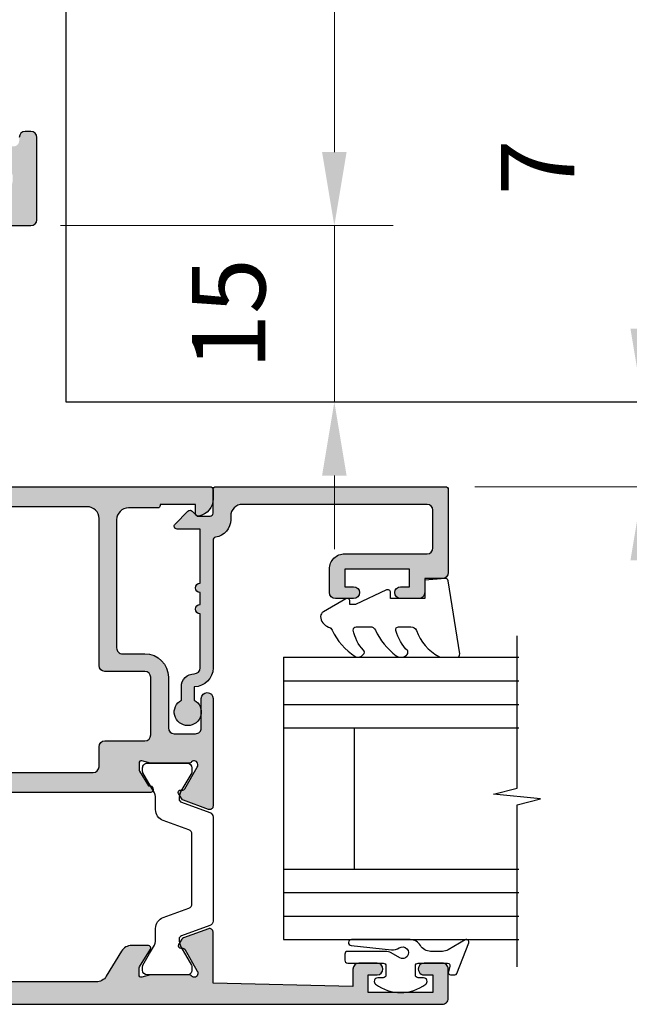
# Model space of a CAD drawing. Units: millimetres. Extents: x 0 to 354, y 0 to 482.
# Drawn here: x 281 to 301, y 415 to 449 of the extents above; entities that cross this region are included whole.
import ezdxf

# ---------------------------------------------------------------- set-up
doc = ezdxf.new("R2010")
doc.units = ezdxf.units.MM
doc.header["$PDMODE"] = 3
doc.header["$PDSIZE"] = 3
doc.linetypes.add('CENTER', pattern=[0.95, 0.625, -0.125, 0.075, -0.125])
doc.layers.get('0').update_dxf_attribs({"plot": 0})
for name, color, linetype in [('APL Hatch', 253, 'Continuous'), ('APL Joinery', 2, 'Continuous'), ('APL Notes', 7, 'Continuous')]:
    doc.layers.add(name, color=color, linetype=linetype)
doc.styles.add('Body', font='TT0260M_.TTF', dxfattribs={"height": 2.5})
doc.dimstyles.new('First Manufacturing Pack A4', dxfattribs={"dimtxt": 2.5, "dimasz": 2.5, "dimexe": 2, "dimexo": 1, "dimgap": 2, "dimtad": 1, "dimdec": 0, "dimzin": 1, "dimdsep": 46, "dimtxsty": 'Body', "dimcen": -2.5, "dimclrd": 9, "dimclre": 9, "dimclrt": 7, "dimadec": 0, "dimazin": 0, "dimtfac": 1, "dimtdec": 0, "dimtmove": 0, "dimatfit": 0, "dimldrblk": 'DOT', "dimfxl": 0, "dimlwd": 9, "dimlwe": 9, "dimarcsym": 0})

# ---------------------------------------------------------------- blocks, each defined once
blk = doc.blocks.new('92185')
at = {"layer": 'APL Hatch'}
h = blk.add_hatch(color=256, dxfattribs=at)
edge = h.paths.add_edge_path()
edge.add_line((16.99999999977809, -1.600000000000477), (18.14004950616436, -1.600000000000477))
edge.add_arc((19.15000000000055, -2.149999999999746), 1.149999999999631, -151.4281218467322, 151.4281218577226, ccw=False)
edge.add_line((18.14004950626986, -2.700000000192745), (17.00002462877274, -2.699999999725264))
edge.add_arc((16.99999999996347, -1.599999999964395), 1.100000000036587, 180.0000000018794, 270.00128284256886, ccw=False)
edge.add_arc((15.39999999992688, -1.600000000000477), 0.5, 0, 90)
edge.add_line((15.39999999992688, -1.100000000000477), (10.79999999996381, -1.100000000000307))
edge.add_arc((10.39999999996372, -1.10000000000025), 0.4000000000000909, 180, 359.99999999999187, ccw=False)
edge.add_line((9.999999999963626, -1.10000000000025), (8.999999999963626, -1.100000000000193))
edge.add_arc((8.599999999963535, -1.100000000000254), 0.4000000000000909, -180.00000000000762, 8.697043085703626e-12, ccw=False)
edge.add_line((8.199999999963444, -1.1000000000002), (3.600000000000364, -1.100000000000023))
edge.add_line((3.600000000000364, -1.100000000000023), (3.600000000000364, -3.05710678119442))
edge.add_arc((3.350000000000116, -3.057106781194335), 0.2500000000002482, 224.9999999999804, 359.99999999998045, ccw=False)
edge.add_line((3.173223304703242, -3.233883476491087), (2.073223304705607, -2.133883476492088))
edge.add_arc((2.250000000000455, -1.957106781195421), 0.249999999998756, 135.0000000002948, 225.0000000002948, ccw=False)
edge.add_line((2.073223304703788, -1.780330085900573), (2.5, -1.353553390603906))
edge.add_line((2.5, -1.353553390603906), (2.500000000000909, -0.2500000000005684))
edge.add_arc((2.250000000000909, -0.2500000000010232), 0.25, 1.042204158021965e-10, 90)
edge.add_line((2.250000000000909, -1.023181539494544e-12), (0.25, -1.13686837721616e-13))
edge.add_arc((0.2499999999999999, 0.2499999999998863), 0.2499999999999999, 180, 270, ccw=False)
edge.add_line((0, 0.2499999999998863), (0, 19.74999999999943))
edge.add_arc((0.25, 19.74999999999943), 0.25, 90, 180, ccw=False)
edge.add_line((0.25, 19.99999999999943), (7.300000000000182, 19.99999999999989))
edge.add_arc((7.300000000000182, 19.49999999999989), 0.5, 0, 90, ccw=False)
edge.add_line((7.800000000000182, 19.49999999999989), (7.800000000000182, 17.99999999999943))
edge.add_line((7.800000000000182, 17.99999999999943), (9, 17.99999999999898))
edge.add_arc((9, 17.49999999999898), 0.5, 0, 90, ccw=False)
edge.add_line((9.5, 17.49999999999898), (9.5, 15.94999999999925))
edge.add_arc((9, 15.94999999999925), 0.5, -180, 0, ccw=False)
edge.add_line((8.5, 15.94999999999925), (8.5, 16.6999999999997))
edge.add_line((8.5, 16.6999999999997), (7, 16.6999999999997))
edge.add_line((7, 16.6999999999997), (6.999999999999091, 11.1999999999997))
edge.add_line((6.999999999999091, 11.1999999999997), (8.5, 11.19999999999925))
edge.add_line((8.5, 11.19999999999925), (8.5, 11.9499999999997))
edge.add_arc((9, 11.9499999999997), 0.5, 0, 180, ccw=False)
edge.add_line((9.5, 11.9499999999997), (9.5, 10.39999999999952))
edge.add_arc((9, 10.39999999999952), 0.5, -90, 0, ccw=False)
edge.add_line((9, 9.899999999999523), (6.999999999999091, 9.899999999999068))
edge.add_arc((6.999999999998863, 11.19999999999902), 1.299999999999955, 179.9999999999699, 270.00000000001, ccw=False)
edge.add_line((5.699999999998909, 11.1999999999997), (5.700000000000728, 18.19999999999925))
edge.add_arc((5.200000000000728, 18.19999999999925), 0.5, 0, 90)
edge.add_line((5.200000000000728, 18.69999999999925), (2, 18.69999999999925))
edge.add_arc((2, 18.19999999999925), 0.5, 90, 180)
edge.add_line((1.5, 18.19999999999925), (1.5, 2.499999999999432))
edge.add_arc((2.5, 2.499999999999432), 1, 180, 270)
edge.add_line((2.5, 1.499999999999432), (2.800000000000182, 1.499999999999432))
edge.add_arc((2.799999999997187, 1.476596622751458e-12), 1.499999999997955, 8.21321070167312, 89.99999999988557, ccw=False)
edge.add_arc((4.532050807564008, 0.2499999999996328), 0.2499999999997464, 188.2132107017782, 269.9999999999503)
edge.add_line((4.532050807563792, -1.13686837721616e-13), (15.40000000000055, -1.023181539494544e-12))
edge.add_arc((15.40000000000078, -1.60000000000116), 1.600000000000137, 2.4385826691286638e-11, 90.00000000000807, ccw=False)
at = {"layer": 'APL Joinery'}
blk.add_lwpolyline([(16.99999999977809, -1.600000000000477), (18.14004950616436, -1.600000000000477, -3.927182715282785), (18.14004950626986, -2.700000000192745), (17.00002462877274, -2.699999999725264, -0.4142201202070769), (15.89999999992688, -1.600000000000477, 0.414213562373095), (15.39999999992688, -1.100000000000477), (10.79999999996381, -1.100000000000307, -0.9999999999999288), (9.999999999963626, -1.10000000000025), (8.999999999963626, -1.100000000000193, -1.000000000000142), (8.199999999963444, -1.1000000000002), (3.600000000000364, -1.100000000000023), (3.600000000000364, -3.05710678119442, -0.6681786379192993), (3.173223304703242, -3.233883476491087), (2.073223304705607, -2.133883476492088, -0.414213562373095), (2.073223304703788, -1.780330085900573), (2.5, -1.353553390603906), (2.500000000000909, -0.2500000000005684, 0.4142135623725622), (2.250000000000909, -1.023181539494544e-12), (0.2499999999999999, -1.13686837721616e-13, -0.414213562373095), (0, 0.2499999999998863), (0, 19.74999999999943, -0.414213562373095), (0.25, 19.99999999999943), (7.300000000000182, 19.99999999999989, -0.414213562373095), (7.800000000000182, 19.49999999999989), (7.800000000000182, 17.99999999999943), (9, 17.99999999999898, -0.414213562373095), (9.5, 17.49999999999898), (9.5, 15.94999999999925, -0.9999999999999999), (8.5, 15.94999999999925), (8.5, 16.6999999999997), (7, 16.6999999999997), (6.999999999999091, 11.1999999999997), (8.5, 11.19999999999925), (8.5, 11.9499999999997, -0.9999999999999999), (9.5, 11.9499999999997), (9.5, 10.39999999999952, -0.414213562373095), (9, 9.899999999999523), (6.999999999999091, 9.899999999999068, -0.4142135623733), (5.699999999998909, 11.1999999999997), (5.700000000000728, 18.19999999999925, 0.414213562373095), (5.200000000000728, 18.69999999999925), (2, 18.69999999999925, 0.414213562373095), (1.5, 18.19999999999925), (1.5, 2.499999999999432, 0.414213562373095), (2.5, 1.499999999999432), (2.800000000000182, 1.499999999999432, -0.3728246932724504), (4.284614977911588, 0.2142857142852108, 0.3728246932722496), (4.532050807563792, -1.13686837721616e-13), (15.40000000000055, -1.023181539494544e-12, -0.4142135623730117), (17.00000000000091, -1.600000000000477)], format="xyb", dxfattribs=at)
blk = doc.blocks.new('9010250L')
at = {"layer": 'APL Joinery', "color": 252, "linetype": 'Continuous', "flags": 128}
blk.add_lwpolyline([(6.44703759769132, -5.223814239082557, 0.4340964952257526), (6.082059843849578, -5.209309034231907, -0.153614589390684), (4.392218231910363, -6.07734832546916, -0.4648333009751577), (4.099999995644225, -5.830938868413284), (4.099999995644225, -4.651571529013864, -0.2915390373815183), (4.388800495363284, -4.198366530055267, 0.122912838877769), (6.562729700677011, -2.437914397185935, 0.3152263475814818), (6.589934938151799, -1.65590357798196), (6.531087620156512, -1.56528665478649, 0.3630140704661038), (6.163200698857011, -1.45213248458775, -0.1219902707494916), (4.419208430897243, -2.458282191302047, -0.4989702342470917), (4.099999995644225, -2.218052733304404), (4.099999995644339, -1.172807613642931, -0.3136800272017972), (4.426224443366351, -0.7039770926329396, 0.1785411124350255), (6.636586807422759, 1.189434005323065, 0.1279718777770436), (6.699999995644248, 1.433138653988337), (6.699999995644248, 2.726869383082615, 0.4607623830565046), (6.411090109705128, 2.973822862054263), (0.2110901140605677, 1.996953478971591, 0.3941429072290372), (0.0009513254767767876, 1.728211064312987), (0.1521502017843375, -1.989519660128281e-13), (1.699999995644248, -1.989519660128281e-13), (1.699999995644248, -2.90000000000029), (1.199999995644248, -2.90000000000029, 0.5486826681767416), (0.9734438043265214, -3.255699064213772), (2.199999995644248, -5.884709086297931), (2.199999995644248, -6.364392571535035), (1.936602536022974, -6.364392571535035, 0.5773502691896264), (1.731698725455132, -6.719296382103011), (2.825833020563948, -8.614392571535035, 0.2487009021145858), (3.222789489242928, -8.86309082503756, 0.3109226116934106), (4.122894280104049, -8.173236848605242, -0.2088596723963019), (4.388553045802766, -7.873849532333892, 0.1426663047989766), (6.629698845771202, -5.921497873062123, 0.3321417186747404), (6.592250122233565, -5.392085433604805)], format="xyb", close=True, dxfattribs=at)
blk = doc.blocks.new('9010311')
at = {"layer": 'APL Joinery', "color": 252}
blk.add_lwpolyline([(1.999999999969456, 8.238448973528323, 0.9481240591635072), (1.501416162380091, 8.265021058304159), (1.133975490258999, 4.827586128648663, 0.1769198979162575), (1.299569860577458, 4.161665420928346, -1.804611820488412), (0.4521866686656981, 4.131849236619859), (0.8660254037843576, 4.848638951985452, 0.1316524975873965), (0.9999999999999236, 5.348638951985452), (0.9999999999999245, 8.55, 0.414213562373095), (0.7499999999999245, 8.8), (0.2499999999999813, 8.8, 0.414213562373095), (-1.865174681370263e-14, 8.55), (-1.953992523340276e-14, 5.55, -0.414213562373095), (-0.2500000000000195, 5.3), (-1.00000000000002, 5.3, -0.414213562373095), (-1.25000000000002, 5.55), (-1.250000000000034, 6.000000000000017, 0.7207592200561544), (-1.790000000000012, 6.180000000000024, 0.333333333333335), (-1.789999999999969, 1.91999999999999, 0.7207592200561037), (-1.25000000000002, 2.100000000000011), (-1.25000000000002, 2.55, -0.4142135623730909), (-1.00000000000002, 2.8), (-0.2500000000000195, 2.8, -0.414213562373095), (-1.953992523340276e-14, 2.55), (-6.306066779870889e-14, 0.05334095670515815, -0.4931454260313017), (-0.2517638090205514, -0.1398442085526437), (-0.748236190979461, -0.006814834742383979, 0.4931454260313244), (-1.00000000000002, -0.2000000000002), (-1.000000000000035, -0.5500000000001943, 0.3103288092888158), (-0.871795815861808, -0.7366691212408067), (1.728204184138272, -1.736669121240807, 0.7069755773754158), (1.973205080756864, -1.4500000000002), (1.133974596215489, 0.003589838486123043, -0.1316524975873965), (0.9999999999999227, 0.503589838486123), (0.9999999999999227, 1.503589838486123, -0.2679491924263967), (1.499999999984647, 2.369615242261732, 0.2679491924264052), (1.999999999969399, 3.235640646037369)], format="xyb", close=True, dxfattribs=at)
blk = doc.blocks.new('24mm IGU')
at = {"layer": 'APL Joinery', "color": 7}
for p, q in [((1.745550558496234e-05, 0.0003929989504598552), (1.745550558496234e-05, 20.00039299895046)), ((6.000017455505585, 0.0003929989504598552), (6.000017455505585, 20.00039299895046)), ((18.00001745550558, 0.0003929989504598552), (18.00001745550558, 20.00039299895046)), ((24.00001745550558, 0.0003929989504598552), (24.00001745550558, 20.00039299895046)), ((6.000017455505585, 6.00039299895046), (18.00001745550558, 6.00039299895046)), ((1.745550558496234e-05, 0.0003929989504598552), (6.000017455505585, 0.0003929989504598552)), ((6.000017455505585, 0.0003929989504598552), (18.00001745550558, 0.0003929989504598552)), ((18.00001745550558, 0.0003929989504598552), (24.00001745550558, 0.0003929989504598552))]:
    blk.add_line(p, q, dxfattribs=at)
at = {"layer": 'APL Joinery', "color": 8}
for p, q in [((2.000017455505585, 0.0003929989504598552), (2.000017455505585, 20.00039299895046)), ((4.000017455505585, 0.0003929989504598552), (4.000017455505585, 20.00039299895046)), ((20.00001745550558, 0.0003929989504598552), (20.00001745550558, 20.00039299895046)), ((22.00001745550558, 0.0003929989504598552), (22.00001745550558, 20.00039299895046))]:
    blk.add_line(p, q, dxfattribs=at)
blk = doc.blocks.new('*D20')
at = {"layer": 'APL Notes', "color": 9, "lineweight": 9, "ltscale": 3}
for p, q in [((291.3125177358685, 444.0136242656459), (291.3125177358685, 446.5136242656459)), ((281.9931019405643, 441.5136242656459), (293.3125177358685, 441.5136242656459)), ((291.3125177358685, 435.513878186086), (291.3125177358685, 441.5136242656459)), ((283.1931019405632, 435.513878186086), (293.3125177358685, 435.513878186086)), ((291.3125177358685, 433.013878186086), (291.3125177358685, 430.513878186086))]:
    blk.add_line(p, q, dxfattribs=at)
at = {"layer": 'APL Notes', "color": 9, "ltscale": 3}
for points in [[(290.8958510692019, 444.0136242656459), (291.7291844025352, 444.0136242656459), (291.3125177358685, 441.5136242656459)], [(290.8958510692019, 433.013878186086), (291.7291844025352, 433.013878186086), (291.3125177358685, 435.513878186086)]]:
    blk.add_solid(points, dxfattribs=at)
at = {"layer": 'Defpoints', "color": 0, "ltscale": 3}
for p in [(280.9931019405643, 441.5136242656459), (291.3125177358685, 441.5136242656459), (282.1931019405632, 435.513878186086)]:
    blk.add_point(p, dxfattribs=at)
at = {"layer": 'APL Notes', "color": 7, "ltscale": 3, "insert": (288.0413312951904, 438.513751225866), "char_height": 2.5, "attachment_point": 5, "rotation": 90, "style": 'Body'}
blk.add_mtext('15', dxfattribs=at)
blk = doc.blocks.new('_Dot')
at = {"color": 0, "linetype": 'ByBlock', "lineweight": -2}
blk.add_line((-0.5, 0), (-1, 0), dxfattribs=at)
at = {"color": 0, "linetype": 'ByBlock', "const_width": 0.5}
blk.add_lwpolyline([(-0.25, 0, 1), (0.25, 0, 1)], format="xyb", close=True, dxfattribs=at)
blk = doc.blocks.new('*D21')
at = {"layer": 'APL Notes', "color": 9, "lineweight": 9, "ltscale": 3}
for p, q in [((283.1931019405632, 463.513878186086), (293.3125177358684, 463.513878186086)), ((291.3125177358684, 444.0136242656473), (291.3125177358684, 461.013878186086)), ((281.9931019405625, 441.5136242656473), (293.3125177358684, 441.5136242656473))]:
    blk.add_line(p, q, dxfattribs=at)
at = {"layer": 'APL Notes', "color": 9, "ltscale": 3}
for points in [[(290.8958510692017, 461.013878186086), (291.7291844025351, 461.013878186086), (291.3125177358684, 463.513878186086)], [(290.8958510692017, 444.0136242656473), (291.7291844025351, 444.0136242656473), (291.3125177358684, 441.5136242656473)]]:
    blk.add_solid(points, dxfattribs=at)
at = {"layer": 'Defpoints', "color": 0, "ltscale": 3}
for p in [(282.1931019405632, 463.513878186086), (291.3125177358684, 463.513878186086), (280.9931019405625, 441.5136242656473)]:
    blk.add_point(p, dxfattribs=at)
at = {"layer": 'APL Notes', "color": 7, "ltscale": 3, "insert": (288.0413312951903, 452.5137512258667), "char_height": 2.5, "attachment_point": 5, "rotation": 90, "style": 'Body'}
blk.add_mtext('55', dxfattribs=at)
blk = doc.blocks.new('*D22')
at = {"layer": 'APL Notes', "color": 9, "lineweight": 9, "ltscale": 3}
for p, q in [((301.8016094140329, 438.013878186086), (301.8016094140329, 446.47150530473)), ((300.7263624102944, 435.513878186086), (303.8016094140329, 435.513878186086)), ((301.8016094140329, 432.6334661442861), (301.8016094140329, 435.513878186086)), ((296.0878909227741, 432.6334661442861), (303.8016094140329, 432.6334661442861)), ((301.8016094140329, 430.1334661442861), (301.8016094140329, 427.6334661442861))]:
    blk.add_line(p, q, dxfattribs=at)
at = {"layer": 'APL Notes', "color": 9, "ltscale": 3}
for points in [[(301.3849427473662, 438.013878186086), (302.2182760806996, 438.013878186086), (301.8016094140329, 435.513878186086)], [(301.3849427473662, 430.1334661442861), (302.2182760806996, 430.1334661442861), (301.8016094140329, 432.6334661442861)]]:
    blk.add_solid(points, dxfattribs=at)
at = {"layer": 'Defpoints', "color": 0, "ltscale": 3}
for p in [(299.7263624102944, 435.513878186086), (301.8016094140329, 435.513878186086), (295.0878909227741, 432.6334661442861)]:
    blk.add_point(p, dxfattribs=at)
at = {"layer": 'APL Notes', "color": 7, "ltscale": 3, "insert": (298.5516094140328, 443.4926917454081), "char_height": 2.5, "attachment_point": 5, "rotation": 90, "style": 'Body'}
blk.add_mtext('7', dxfattribs=at)
blk = doc.blocks.new('00554c')
at = {"layer": 'APL Hatch'}
h = blk.add_hatch(color=256, dxfattribs=at)
h.paths.add_polyline_path([(-14.42100963185112, -23.55766639269086, -0.2614125764230122), (-14.90000000001055, -22.7041155954155), (-14.90000000001055, -5.974072534853349, -0.2614125764230764), (-14.42100963185087, -5.120521737577594), (-12.77899036816772, -4.118228898325691, 0.2614125764230214), (-12.30000000000829, -3.264678101050324), (-12.30000000000829, -1.839094867625132, 0.5855240683198449), (-12.60420192637631, -1.668384708170153), (-14.19448045462378, -2.639094867625091), (-14.8000000000084, -2.639094867625082, -0.4903143948256964), (-14.99364916731875, -2.38909486762509), (-14.80635083269809, -1.663691536866723, 0.06325422392994678), (-14.80000000000837, -1.613691536866554), (-14.80000000000828, 1.613691536874748, 0.2134217652833791), (-14.90000000000831, 1.837298334624855, -0.6885002580690054), (-14.70000000000849, 2.360905132374683), (-14.53968203403502, 2.360905132374924), (-12.61800237420792, 1.251422863477415, -0.2679491924311395), (-12.51800237420795, 1.078217782720484), (-12.51800237420778, 0.9050127019636772, 0.5773502691896197), (-12.21800237420789, 0.7318076212066256), (-11.77249766335399, 0.9890198859435839, 0.1763269807084479), (-11.64058987711823, 1.146221464081263), (-10.87185648905081, 3.258299089376952, 0.5205670505517836), (-11.15376427528658, 3.660905132375319), (-18.64998347515575, 3.660905132375319), (-19.14998347515393, 3.160905132375319), (-19.64998347515393, 3.660905132375319), (-25.30000000000837, 3.6609051323735, 0.4142135623730113), (-25.80000000000837, 3.1609051323735), (-25.80000000000837, -51.83909326264484, 0.4142135623731283), (-25.30000000000473, -52.33909326264484), (-18.30000000000473, -52.33909326264484, 0.4142135623730951), (-17.80000000000473, -51.83909326264484), (-17.80000000000655, -51.33909326264484, 0.4142135623729619), (-18.30000000000655, -50.83909326264484), (-18.57315943995309, -50.83909326264484, -0.5952667734435315), (-18.99222964255932, -50.0663659899169, 0.3526240526986234), (-19.41634615385374, -45.88522530931596, 1), (-20.48365384616227, -46.93919603468612, -0.4039324889478331), (-20.45454545455323, -49.50883814494091, 0.1432248589122045), (-20.68423826075377, -49.95885363584466, -0.2959768337496242), (-22.91576173926114, -49.95885363584102, 0.1432248589117307), (-23.14545454546169, -49.50883814494091, -0.4039324889476343), (-23.11634615385447, -46.93919603468794, 0.6804429733204057), (-23.68000000000939, -45.66281091219435, -0.4259815677329873), (-24.20000000000982, -45.16321107232079), (-24.20000000000982, -42.16221067200104, -0.4142135623730951), (-23.70000000000982, -41.66221067200104), (-19.80000000000473, -41.66221067200286, 0.4142135623731616), (-17.80000000000655, -39.66221067199922), (-17.80000000000837, -32.83909326264484, -0.4142135623730951), (-17.30000000000837, -32.33909326264484), (-11.1537642752866, -32.33909326264328, 0.5205670505517834), (-10.87185648905082, -31.93648721964556), (-11.64058987711823, -29.82440959434988, 0.1763269807084475), (-11.77249766335399, -29.66720801621219), (-12.21800237420789, -29.40999575147524, 0.5773502691896196), (-12.51800237420778, -29.58320083223228), (-12.51800237420795, -29.75640591298909, -0.2679491924311395), (-12.61800237420792, -29.92961099374602), (-14.53968203403505, -31.03909326264354), (-14.70000000000849, -31.0390932626433, -0.6885002580690059), (-14.90000000000831, -30.51548646489347, 0.2134217652833793), (-14.80000000000837, -30.29187966714335), (-14.80000000000846, -27.06449659340207, 0.06325422392994678), (-14.80635083269809, -27.01449659340187), (-14.99364916731875, -26.28909326264353, -0.4903143948256964), (-14.8000000000084, -26.03909326264352), (-14.19448045462373, -26.03909326264353), (-12.60420192637631, -27.00980342209846, 0.5855240683198449), (-12.30000000000829, -26.83909326264347), (-12.30000000000829, -25.4135100292183, 0.2614125764230213), (-12.77899036816772, -24.55995923194292)])
h.paths.add_polyline_path([(-16.70000000000618, -30.33909326264666, -0.4142135623733614), (-17.20000000000618, -30.83909326264666), (-17.30000000000837, -30.83909326264666, 0.4142135623729037), (-19.30000000000837, -32.83909326264484), (-19.30000000000837, -39.66221067200104, -0.4142135623730951), (-19.80000000000837, -40.16221067200104), (-23.80000000000473, -40.16221067199922, -0.4142135623730951), (-24.30000000000473, -39.66221067199922), (-24.30000000000837, 0.1609051323753192, -0.4142135623731098), (-23.80000000000837, 0.6609051323753192), (-17.200000000008, 0.6609051323753192, -0.414213562373094), (-16.700000000008, 0.1609051323753192), (-16.70000000000618, -6.600800387683648, -0.4142135623730951), (-17.20000000000618, -7.100800387683648), (-18.70000000000437, -7.100800387683648, 0.4142135623730951), (-19.70000000000437, -8.100800387683648), (-19.70000000000437, -8.850800387683648, 0.4142135623726287), (-19.45000000000437, -9.100800387683648), (-18.95000000000437, -9.100800387683648, 0.4142135623730951), (-18.70000000000437, -8.850800387683648), (-18.70000000000437, -8.300800387682557, -0.4142135623710971), (-18.50000000000364, -8.100800387683648), (-16.90000000000509, -8.100800387683648, -0.414213562371763), (-16.70000000000437, -8.300800387682557), (-16.70000000000437, -13.20080038768401, 1), (-16.70000000000437, -14.00080038768328), (-16.70000000000437, -18.90080038768292, -0.4142135623744269), (-16.90000000000327, -19.10080038768365), (-18.50000000000364, -19.10080038768547, -0.4142135623697652), (-18.70000000000255, -18.90080038768474), (-18.70000000000255, -18.35080038768365, 0.4142135623730951), (-18.95000000000255, -18.10080038768365), (-19.45000000000255, -18.10080038768365, 0.4142135623730951), (-19.70000000000255, -18.35080038768365), (-19.70000000000437, -19.10080038768365, 0.4142135623730951), (-18.70000000000437, -20.10080038768365), (-17.20000000000618, -20.10080038768547, -0.414213562373661), (-16.70000000000618, -20.60080038768547)], flags=16)
at = {"layer": 'APL Joinery', "ltscale": 2}
blk.add_lwpolyline([(-25.80000000000837, 3.1609051323735), (-25.80000000000837, -51.83909326264484, 0.4142135623731283), (-25.30000000000473, -52.33909326264484), (-18.30000000000473, -52.33909326264484, 0.414213562373095), (-17.80000000000473, -51.83909326264484), (-17.80000000000655, -51.33909326264484, 0.4142135623729619), (-18.30000000000655, -50.83909326264484)], format="xyb", dxfattribs=at)
blk = doc.blocks.new('92770')
at = {"layer": 'APL Joinery'}
blk.add_blockref('00554c', (12.79999999998969, 37.33910957549163), dxfattribs=at)
blk = doc.blocks.new('00637c')
at = {"layer": 'APL Hatch'}
h = blk.add_hatch(color=256, dxfattribs=at)
edge = h.paths.add_edge_path()
edge.add_arc((0.2966308550897155, 37.85262268480732), 0.300000000000003, 179.9999999999959, 290.0000000000027)
edge.add_line((0.3992368980874303, 37.57071489857155), (2.511314523383113, 38.33944828663897))
edge.add_arc((2.408708480385441, 38.62135607287483), 0.3000000000000749, 289.999999999989, 329.999999999985)
edge.add_line((2.668516101520797, 38.47135607287473), (2.925728366257751, 38.91686078372862))
edge.add_arc((2.752523285500811, 39.01686078372853), 0.1999999999999959, 330.0000000000317, 450.0000000000308)
edge.add_line((2.752523285500704, 39.21686078372852), (2.579318204743892, 39.21686078372869))
edge.add_arc((2.579318204743834, 39.41686078372871), 0.2000000000000171, 210.0000000000145, 270.00000000001654, ccw=False)
edge.add_line((2.406113123986959, 39.31686078372866), (1.336823233954245, 41.16892520128489))
edge.add_arc((1.596630855089574, 41.3189252012849), 0.3000000000000007, 179.9999999999145, 210.0000000000012, ccw=False)
edge.add_line((1.296630855089571, 41.31892520128535), (1.296630855089688, 41.39885840952923))
edge.add_arc((1.596630855089606, 41.3988584095291), 0.2999999999999177, 41.81031489577879, 179.9999999999756, ccw=False)
edge.add_arc((2.043844450589598, 41.79885840952919), 0.300000000000168, 221.8103148957871, 270.0000000000064)
edge.add_line((2.043844450589631, 41.49885840952902), (5.271227524330925, 41.49885840952919))
edge.add_arc((5.271227524331008, 41.69885840952982), 0.2000000000006281, 269.9999999999761, 284.4775121859126)
edge.add_line((5.321227524331107, 41.50520924221883), (6.046630855089461, 41.69250757683949))
edge.add_arc((6.096630855089424, 41.49885840952907), 0.2000000000000371, 1.830358087318018e-11, 104.47751218591631, ccw=False)
edge.add_line((6.296630855089461, 41.49885840952913), (6.296630855089461, 40.9776650610753))
edge.add_arc((5.996630855089504, 40.97766506107521), 0.2999999999999572, -31.399999999988893, 1.7678303265711293e-11, ccw=False)
edge.add_line((6.252696094272096, 40.82136217152311), (5.325920695634522, 39.30306033589704))
edge.add_arc((5.49663085508951, 39.19885840952895), 0.1999999999999247, 148.5999999999925, 269.999999999999)
edge.add_line((5.496630855089506, 38.99885840952902), (6.922214088514693, 38.99885840952902))
edge.add_arc((6.922214088514712, 39.99885840952906), 1.000000000000043, 269.9999999999989, 328.5999999999991)
edge.add_line((7.775764885790068, 39.47784877768845), (9.083955858388665, 41.62100963194234))
edge.add_arc((9.937506655664045, 41.1000000001018), 1.000000000000027, 90.0000000000004, 148.6000000000033, ccw=False)
edge.add_line((9.937506655664038, 42.10000000010183), (61.42604295639876, 42.10000000000008))
edge.add_arc((61.42604295639874, 41.10000000000009), 0.9999999999999858, 31.399999999991394, 89.9999999999988, ccw=False)
edge.add_line((62.27959375367413, 41.62100963184054), (63.22084633222698, 40.07899036815957))
edge.add_arc((64.07439712950237, 40.60000000000012), 1.000000000000042, 211.3999999999972, 269.9999999999992)
edge.add_line((64.07439712950236, 39.60000000000008), (65.49998036292777, 39.60000000000002))
edge.add_arc((65.49998036292776, 39.79999999999997), 0.199999999999946, 270.0000000000041, 391.4000000000146)
edge.add_line((65.67069052238276, 39.9042019263681), (64.74391512374518, 41.42250376199422))
edge.add_arc((64.99998036292777, 41.57880665154632), 0.2999999999999555, 179.9999999999932, 211.3999999999892, ccw=False)
edge.add_line((64.69998036292782, 41.57880665154636), (64.69998036292782, 42.10000000000019))
edge.add_arc((64.89998036292785, 42.10000000000014), 0.2000000000000313, 75.52248781408173, 179.9999999999837, ccw=False)
edge.add_line((64.94998036292782, 42.29364916731055), (65.67538369368617, 42.10635083268988))
edge.add_arc((65.72538369368638, 42.29999999999995), 0.1999999999997617, 255.5224878139902, 269.9999999999267)
edge.add_line((65.72538369368613, 42.10000000000019), (68.95276676742765, 42.10000000000002))
edge.add_arc((68.95276676742758, 42.39999999999981), 0.299999999999784, 270.0000000000135, 318.18968510426)
edge.add_arc((69.39998036292766, 42.00000000000005), 0.3000000000001524, 4.4792614062316716e-11, 138.1896851042339, ccw=False)
edge.add_line((69.69998036292782, 42.00000000000028), (69.69998036292769, 41.92006679175541))
edge.add_arc((69.39998036292768, 41.92006679175585), 0.3000000000000114, 329.9999999999984, 359.9999999999159, ccw=False)
edge.add_line((69.65978798406302, 41.77006679175584), (68.5904980940303, 39.91800237419961))
edge.add_arc((68.41729301327342, 40.01800237419964), 0.2000000000000018, 269.9999999999878, 329.9999999999904, ccw=False)
edge.add_line((68.41729301327338, 39.81800237419964), (68.24408793251655, 39.81800237419947))
edge.add_arc((68.24408793251645, 39.61800237419948), 0.1999999999999957, 89.99999999997151, 209.9999999999697)
edge.add_line((68.07088285175952, 39.51800237419958), (68.32809511649647, 39.07249766334568))
edge.add_arc((68.58790273763182, 39.22249766334579), 0.3000000000000734, 210.0000000000167, 250.0000000000129)
edge.add_line((68.48529669463416, 38.94058987710992), (70.59737431992983, 38.1718564890425))
edge.add_arc((70.69998036292756, 38.45376427527825), 0.2999999999999828, 249.9999999999918, 360)
edge.add_line((70.99998036292754, 38.45376427527825), (70.99998036292777, 41.80000000000013))
edge.add_arc((71.29998036292751, 41.80000000000028), 0.2999999999997414, 90.00000000000279, 180.0000000000298, ccw=False)
edge.add_line((71.2999803629275, 42.10000000000002), (73.74998036293141, 42.10000000000036))
edge.add_arc((73.74998036293141, 42.35000000000036), 0.25, 270, 360)
edge.add_line((73.99998036293141, 42.35000000000036), (73.99998036293141, 43.75000000000023))
edge.add_arc((73.74998036293141, 43.75000000000023), 0.25, 0, 90)
edge.add_line((73.74998036293141, 44.00000000000023), (-19.50000000000477, 43.99999999999977))
edge.add_arc((-19.50000000000453, 43.50000000000044), 0.4999999999993321, 90.00000000002768, 180.0000000000505)
edge.add_line((-20.00000000000387, 43.5), (-20.00000000000477, 40.99999999999977))
edge.add_arc((-19.50000000000453, 41.00000000000024), 0.5000000000002416, 180.0000000000537, 270.0000000000765)
edge.add_line((-19.50000000000387, 40.5), (-17.95000000000459, 40.49999999999977))
edge.add_arc((-17.95000000000414, 40.99999999999989), 0.5000000000001137, 269.9999999999479, 449.9999999999479)
edge.add_line((-17.95000000000368, 41.5), (-18.70000000000368, 41.5))
edge.add_line((-18.70000000000368, 41.5), (-18.70000000000368, 43))
edge.add_line((-18.70000000000368, 43), (-13.20000000000368, 43))
edge.add_line((-13.20000000000368, 43), (-13.20000000000368, 41.5))
edge.add_line((-13.20000000000368, 41.5), (-13.95000000000459, 41.49999999999977))
edge.add_arc((-13.95000000000414, 40.99999999999989), 0.4999999999998863, 90.00000000005213, 270.0000000000521)
edge.add_line((-13.95000000000368, 40.5), (-12.40000000000441, 40.49999999999977))
edge.add_arc((-12.40000000000464, 41), 0.5000000000002274, 270.000000000026, 360)
edge.add_line((-11.90000000000441, 41), (-11.90000000000441, 42.5))
edge.add_line((-11.90000000000441, 42.5), (-0.003369144890939424, 42.20000000000005))
edge.add_line((-0.003369144890939424, 42.20000000000005), (-0.003369144910287503, 37.85262268480734))
at = {"layer": 'APL Joinery', "ltscale": 2}
blk.add_lwpolyline([(73.74998036293141, 44.00000000000023), (-19.50000000000477, 43.99999999999977, 0.4142135623732116), (-20.00000000000387, 43.5), (-20.00000000000477, 40.99999999999977, 0.4142135623732114), (-19.50000000000387, 40.5), (-17.95000000000459, 40.49999999999977, 0.9999999999999999), (-17.95000000000368, 41.5), (-18.70000000000368, 41.5), (-18.70000000000368, 43), (-13.20000000000368, 43), (-13.20000000000368, 41.5), (-13.95000000000459, 41.49999999999977, 0.9999999999999999), (-13.95000000000368, 40.5), (-12.40000000000441, 40.49999999999977, 0.4142135623729619), (-11.90000000000441, 41), (-11.90000000000441, 42.5), (-0.003369144890939424, 42.20000000000005), (-0.003369144910287503, 37.85262268480734, 0.5205670505517834), (0.3992368980874303, 37.57071489857155), (2.511314523383113, 38.33944828663897, 0.1763269807084476), (2.668516101520797, 38.47135607287473), (2.925728366257751, 38.91686078372862, 0.57735026918962), (2.752523285500704, 39.21686078372852), (2.579318204743892, 39.21686078372869, -0.2679491924311372), (2.406113123986959, 39.31686078372866), (1.336823233954245, 41.16892520128489, -0.1316524975877801), (1.296630855089571, 41.31892520128535), (1.296630855089688, 41.39885840952923, -0.6885002580690062), (1.820237652839523, 41.59885840952904, 0.2134217652833791), (2.043844450589631, 41.49885840952902), (5.271227524330925, 41.49885840952919, 0.0632542239299459), (5.321227524331107, 41.50520924221883), (6.046630855089461, 41.69250757683949, -0.4903143948256956), (6.296630855089461, 41.49885840952913), (6.296630855089461, 40.9776650610753, -0.1378721067475879), (6.252696094272096, 40.82136217152311), (5.325920695634522, 39.30306033589704, 0.58552406831985), (5.496630855089506, 38.99885840952902), (6.922214088514693, 38.99885840952902, 0.2614125764230192), (7.775764885790068, 39.47784877768845), (9.083955858388665, 41.62100963194234, -0.2614125764230317), (9.937506655664038, 42.10000000010183), (61.42604295639876, 42.10000000000008, -0.2614125764230528)], format="xyb", dxfattribs=at)
blk = doc.blocks.new('9100382')
at = {"layer": 'APL Joinery', "color": 8, "ltscale": 2}
blk.add_lwpolyline([(-6.005254660744356, 4.894738999999916), (-5.053391172952047, 4.894738999999944, -0.3152987542847254), (-4.113698595214316, 4.236759261599488), (-3.322662470318122, 2.06340622161666, 0.3154554673023654), (-2.946707499999776, 1.799999999999798), (2.94670750000023, 1.799999999998576, 0.3154554678355567), (3.322662470587531, 2.063406222344454), (4.113698499999828, 4.236758999999964, -0.3152987542853791), (5.053391172955244, 4.89473900000219), (6.005255499996196, 4.894738999999944, 0.1316524379805837), (6.605254417182522, 5.055508374838169), (8.185640314447411, 5.967944104192853, -0.1316524379794865), (8.285640273853375, 5.9947389999992), (8.60000049999934, 5.994738999999825, -0.4142135623736882), (9.00000050000017, 5.594738999999819), (9.00000050000017, 2.194739000000098, -0.4142135623730846), (8.60000050000015, 1.794738999999979), (8.28564189966599, 1.794739000000007, -0.1316377412845639), (8.1856519491419, 1.821528117564199), (7.200000499999987, 2.390517999999773), (6.604989715169467, 2.73400198942177, 0.1442204000528979), (5.948563424163822, 2.893059733782636, 0.3019534287875473), (5.681271483875861, 2.696021955699123), (4.795794514142299, 0.2631920388560756, -0.3152988592134592), (4.419917430819011, 7.105427357601002e-14), (-4.419917430819013, 7.105427357601002e-14, -0.3152988592136877), (-4.795794514142416, 0.2631920388563884), (-5.681271483873431, 2.696021955698725, 0.3019534287864561), (-5.948563424160099, 2.893059733782891, 0.1442204008121664), (-6.604989718245903, 2.734001987646465), (-8.183028756419532, 1.823042415734974, -0.132060702911155), (-8.288320499999429, 1.794739000000604), (-8.59999949999947, 1.794739000000007, -0.4142135623736674), (-8.999999500000285, 2.194739000000155), (-8.99999949999983, 5.594738999999791, -0.4142135623726476), (-8.599999500000735, 5.994738999999342), (-8.2856398536413, 5.994738999999797, -0.131652605118125), (-8.185639780411051, 5.967944038477341), (-7.192820500002199, 5.394738999999916), (-6.60525358503486, 5.055507894398133, 0.131652234326798)], format="xyb", close=True, dxfattribs=at)
blk = doc.blocks.new('00533c')
at = {"layer": 'APL Hatch'}
h = blk.add_hatch(color=256, dxfattribs=at)
edge = h.paths.add_edge_path()
edge.add_arc((65.74244437544866, -18.50114159047128), 0.2999999999995566, -138.18968510427112, 5.837819117004983e-11, ccw=False)
edge.add_arc((65.295230779948, -18.90114159047299), 0.3000000000020996, 41.81031489598234, 90.00000000020897)
edge.add_line((65.2952307799469, -18.60114159047089), (62.06784770620743, -18.60114159047134))
edge.add_arc((62.06784770620577, -18.80114159047535), 0.2000000000040068, 89.99999999952368, 104.4775121854645)
edge.add_line((62.01784770620634, -18.60749242316069), (61.29244437544821, -18.79479075778136))
edge.add_arc((61.24244437544796, -18.60114159047131), 0.1999999999997483, 180.0000000000092, 284.4775121860234, ccw=False)
edge.add_line((61.04244437544821, -18.60114159047134), (61.04244437544821, -18.07994824201705))
edge.add_arc((61.34244437544668, -18.07994824201673), 0.2999999999984624, 148.6000000000147, 180.0000000000611, ccw=False)
edge.add_line((61.08637913626535, -17.92364535246543), (61.85149921044194, -16.67017745204248))
edge.add_arc((61.94034341226275, -16.43649667019784), 0.2500000000013967, 249.1834602100643, 328.6000000003253)
edge.add_line((62.15373111158351, -16.5667490781575), (62.20583207476648, -16.48139399843103))
edge.add_arc((61.9924443754475, -16.35114159047097), 0.2500000000000778, 328.6000000000323, 450.0000000000879)
edge.add_line((61.99244437544712, -16.10114159047089), (4.468902590987454, -16.10114159047089))
edge.add_arc((4.468902591016318, -15.60114159048617), 0.4999999999847162, 216.8154101316444, 269.9999999966925, ccw=False)
edge.add_arc((3.268047245945598, -16.49999999989928), 1.000000000001144, 36.81541013502744, 90.00000000007913)
edge.add_line((3.268047245944217, -15.49999999989814), (1.69246401251894, -15.49999999989768))
edge.add_arc((1.692464012521713, -15.74999999989789), 0.2500000000002043, 89.99999999980179, 211.3999999994277)
edge.add_line((1.479076313201405, -15.88025240785601), (1.531177276386188, -15.96560748758566))
edge.add_arc((1.744564975703222, -15.83535507962506), 0.2499999999987012, 211.4000000003034, 290.8165397906388)
edge.add_line((1.833409177525937, -16.06903586146609), (2.59852925170253, -17.32250376189131))
edge.add_arc((2.34246401251908, -17.47880665144321), 0.3000000000005861, -1.2067857824149542e-10, 31.399999999871227, ccw=False)
edge.add_line((2.642464012519666, -17.47880665144385), (2.642464012519667, -17.99999999989768))
edge.add_arc((2.442464012519853, -17.99999999989756), 0.1999999999998141, 255.5224878140013, 359.9999999999664, ccw=False)
edge.add_line((2.392464012519667, -18.1936491672077), (1.667060681761541, -18.00635083258749))
edge.add_arc((1.617060681761233, -18.19999999989475), 0.1999999999970719, 75.52248781376255, 89.99999999970352)
edge.add_line((1.617060681762268, -17.99999999989768), (-1.610322391980844, -17.99999999989723))
edge.add_arc((-1.61032239198057, -18.2999999998974), 0.3000000000001748, 90.0000000000523, 138.1896851042997)
edge.add_arc((-2.05753598748164, -17.89999999989762), 0.3000000000005102, 180.0000000000298, 318.1896851043151, ccw=False)
edge.add_line((-2.35753598748215, -17.89999999989777), (-2.357535987480672, -17.82120838222546))
edge.add_arc((-2.057535987480682, -17.82120838222591), 0.2999999999999896, 149.9999999999975, 179.9999999999131, ccw=False)
edge.add_line((-2.317343608615998, -17.67120838222591), (-1.248053718583646, -15.81914396467051))
edge.add_arc((-1.074848637826858, -15.91914396467035), 0.1999999999998328, 90.00000000002058, 150.0000000000259, ccw=False)
edge.add_line((-1.07484863782693, -15.71914396467051), (-0.9016435570700009, -15.71914396467043))
edge.add_arc((-0.9016435570700315, -15.51914396467046), 0.1999999999999709, 270.0000000000088, 390.000000000009)
edge.add_line((-0.728438476313185, -15.41914396467045), (-0.9856507410497939, -14.97363925381661))
edge.add_arc((-1.245458362185343, -15.123639253817), 0.3000000000003829, 30.00000000004365, 70.00000000004009)
edge.add_line((-1.142852319187709, -14.84173146758079), (-3.254929944483278, -14.07299807951339))
edge.add_arc((-3.357535987480986, -14.35490586574918), 0.3000000000000206, 69.99999999999979, 180.0000000000082)
edge.add_line((-3.657535987481007, -14.35490586574922), (-3.657535987481424, -23.19999999989795))
edge.add_line((-3.657535987481424, -23.19999999989795), (-3.257535987481788, -23.59999999989805))
edge.add_line((-3.257535987481788, -23.59999999989805), (-3.657535987481424, -23.99999999989814))
edge.add_line((-3.657535987481424, -23.99999999989814), (-3.657535987483243, -32.79948861332923))
edge.add_line((-3.657535987483243, -32.79948861332923), (-6.407535987483243, -32.79948861332923))
edge.add_arc((-6.407535987483243, -33.04948861332923), 0.25, 90, 180)
edge.add_line((-6.657535987483243, -33.04948861332923), (-6.657535987483244, -36.25716288914782))
edge.add_arc((-6.357535987482434, -36.25716288914838), 0.3000000000008098, 179.9999999998942, 224.9999999997791)
edge.add_line((-6.569668021839789, -36.46929492350409), (-4.998957343722396, -38.04000560162331))
edge.add_arc((-4.857535987484062, -37.89858424538586), 0.2000000000008198, 224.9999999998197, 359.9999999998901)
edge.add_line((-4.657535987483243, -37.89858424538625), (-4.657535987485062, -35.79858424538634))
edge.add_arc((-4.407535987485062, -35.79858424538634), 0.25, 90, 180, ccw=False)
edge.add_line((-4.407535987485062, -35.54858424538634), (-1.157535987485062, -35.54858424538634))
edge.add_arc((-1.157535987485062, -36.04858424538634), 0.5, 0, 90, ccw=False)
edge.add_line((-0.6575359874850619, -36.04858424538634), (-0.6575359874832429, -40.09858424538652))
edge.add_arc((-1.157535987483243, -40.09858424538652), 0.5, -90, 0, ccw=False)
edge.add_line((-1.157535987483243, -40.59858424538652), (-6.407535987483243, -40.59858424538652))
edge.add_arc((-6.407535987483243, -40.84858424538652), 0.25, 90, 180)
edge.add_line((-6.657535987483243, -40.84858424538652), (-6.657535987483245, -41.85000000036598))
edge.add_arc((-6.407535987483241, -41.85000000036644), 0.2500000000000036, 179.9999999998958, 270.0035038920486)
edge.add_line((-6.40752069887003, -42.09999999989896), (67.09244437544749, -42.09999999989805))
edge.add_arc((67.09244437544749, -41.84999999989805), 0.25, 270, 360)
edge.add_line((67.34244437544749, -41.84999999989805), (67.34244437544749, -41.07474487128911))
edge.add_arc((65.84244437544807, -41.07474487128877), 1.499999999999417, 359.999999999987, 438.4630409671602)
edge.add_arc((66.0924443754465, -39.84999999989832), 0.2500000000008371, 78.46304096673903, 179.9999999998339)
edge.add_line((65.84244437544567, -39.84999999989759), (65.84244437544749, -40.59999999989759))
edge.add_line((65.84244437544749, -40.59999999989759), (62.8424443754493, -40.59999999989759))
edge.add_line((62.8424443754493, -40.59999999989759), (62.8424443754493, -40.49999999989814))
edge.add_arc((62.64244437544903, -40.49999999989859), 0.2000000000002728, 1.302755197525679e-10, 90.00000000013027)
edge.add_line((62.64244437544858, -40.29999999989832), (60.14244437544858, -40.29999999989832))
edge.add_arc((60.14244437544858, -39.29999999989832), 1, 180, 270, ccw=False)
edge.add_line((59.14244437544858, -39.29999999989832), (59.14244437544858, -28.39999999989777))
edge.add_arc((59.64244437544829, -28.39999999989749), 0.4999999999997158, 89.99999999996737, 180.0000000000326, ccw=False)
edge.add_line((59.64244437544858, -27.89999999989777), (61.54244437544639, -27.89999999989823))
edge.add_arc((61.54244437544639, -25.89999999989823), 2, 270, 359.999999999987)
edge.add_line((63.54244437544639, -25.89999999989868), (63.54244437544639, -21.5999999998985))
edge.add_arc((64.0424443754464, -21.5999999998985), 0.5, 90, 180, ccw=False)
edge.add_line((64.0424443754464, -21.0999999998985), (65.84244437544749, -21.09999999989805))
edge.add_arc((65.84244437544737, -21.59999999989816), 0.5000000000001137, -3.9108272176235914e-11, 89.99999999998698, ccw=False)
edge.add_line((66.34244437544749, -21.5999999998985), (66.34244437544749, -24.09999999989805))
edge.add_arc((66.84244437544749, -24.09999999989805), 0.5, 180, 360)
edge.add_line((67.34244437544749, -24.09999999989805), (67.34244437544683, -14.95490586574918))
edge.add_arc((67.04244437544683, -14.95490586574916), 0.2999999999999972, 359.9999999999952, 470.000000000004)
edge.add_line((66.93983833244911, -14.67299807951339), (64.82776070715354, -15.44173146758079))
edge.add_arc((64.93036675015117, -15.723639253817), 0.300000000000378, 109.9999999999576, 149.9999999999528)
edge.add_line((64.67055912901563, -15.57363925381659), (64.41334686427902, -16.01914396467043))
edge.add_arc((64.58655194503586, -16.11914396467045), 0.1999999999999683, 149.9999999999908, 269.9999999999919)
edge.add_line((64.58655194503584, -16.31914396467042), (64.75975702579277, -16.3191439646705))
edge.add_arc((64.75975702579268, -16.51914396467033), 0.1999999999998252, 29.999999999972374, 89.99999999997561, ccw=False)
edge.add_line((64.93296210654947, -16.4191439646705), (66.00225199658229, -18.27120838222671))
edge.add_arc((65.74244437544696, -18.42120838222672), 0.2999999999999973, -8.748202162678353e-11, 30.000000000002274, ccw=False)
edge.add_line((66.04244437544696, -18.42120838222718), (66.04244437544821, -18.50114159047098))
edge = h.paths.add_edge_path(flags=16)
edge.add_line((0.8424640125131191, -33.54858424538634), (-0.157535987483243, -33.54858424538634))
edge.add_arc((-0.157535987483243, -33.04858424538634), 0.5, 180, 270, ccw=False)
edge.add_line((-0.6575359874832429, -33.04858424538634), (-0.6575359874832429, -28.59999999989805))
edge.add_line((-0.6575359874832429, -28.59999999989805), (-2.05753598748106, -28.59999999989759))
edge.add_line((-2.05753598748106, -28.59999999989759), (-2.05753598748106, -20.39999999989777))
edge.add_arc((-1.557535987480975, -20.39999999989786), 0.5000000000000853, 90.00000000000978, 179.9999999999902, ccw=False)
edge.add_line((-1.55753598748106, -19.89999999989777), (5.624003023570367, -19.89999999989686))
edge.add_arc((5.624003023570867, -19.39999999989789), 0.4999999999989733, 269.9999999999427, 391.4000000000871)
edge.add_line((6.050778422207259, -19.13949518397749), (5.69805802193423, -18.56164640639145))
edge.add_arc((6.124833420571568, -18.30114159047098), 0.4999999999998163, 90.0000000000511, 211.4000000000373, ccw=False)
edge.add_line((6.124833420571122, -17.80114159047116), (57.14244437544858, -17.80114159047116))
edge.add_arc((57.14244437544858, -18.30114159047116), 0.5, 0, 90, ccw=False)
edge.add_line((57.64244437544858, -18.30114159047116), (57.64244437544858, -20.00114159047098))
edge.add_arc((58.14244437544858, -20.00114159047098), 0.5, 180, 270)
edge.add_line((58.14244437544858, -20.50114159047098), (61.54244437544639, -20.50114159047098))
edge.add_arc((61.54244437544642, -21.00114159047095), 0.4999999999999716, -3.183231456205249e-12, 90.00000000000318, ccw=False)
edge.add_line((62.04244437544639, -21.00114159047098), (62.04244437544639, -25.89999999989823))
edge.add_arc((61.54244437544661, -25.89999999989799), 0.4999999999997868, 269.99999999997556, 359.9999999999723, ccw=False)
edge.add_line((61.54244437544639, -26.39999999989777), (58.14244437544858, -26.39999999989595))
edge.add_arc((58.1424443754492, -26.89999999989658), 0.5000000000006253, 90.00000000007164, 180.0000000000326)
edge.add_line((57.64244437544858, -26.89999999989686), (57.64244437544858, -39.39999999989823))
edge.add_arc((56.64244437544858, -39.39999999989823), 1, -90, 0, ccw=False)
edge.add_line((56.64244437544858, -40.39999999989823), (1.842464012516757, -40.39999999989823))
edge.add_arc((1.842464012516673, -39.89999999989831), 0.4999999999999147, 180.0000000000423, 270.0000000000096, ccw=False)
edge.add_line((1.342464012516757, -39.89999999989868), (1.342464012513119, -34.04858424538634))
edge.add_arc((0.8424640125130219, -34.04858424538644), 0.5000000000000971, 1.139910797836303e-11, 89.99999999998887)
at = {"layer": 'APL Joinery'}
for points in [[(-6.40752069887003, -42.09999999989896), (67.09244437544749, -42.09999999989805, 0.414213562373095), (67.34244437544749, -41.84999999989805), (67.34244437544749, -41.07474487128911, 0.356393958692545), (66.14244437544858, -39.60505102561957, 0.4744978678095713), (65.84244437544567, -39.84999999989759), (65.84244437544749, -40.59999999989759), (62.8424443754493, -40.59999999989759), (62.8424443754493, -40.49999999989814, 0.414213562373095), (62.64244437544858, -40.29999999989832), (60.14244437544858, -40.29999999989832, -0.414213562373095), (59.14244437544858, -39.29999999989832), (59.14244437544858, -28.39999999989777, -0.414213562373428), (59.64244437544858, -27.89999999989777), (61.54244437544639, -27.89999999989823, 0.4142135623730284), (63.54244437544639, -25.89999999989868), (63.54244437544639, -21.5999999998985, -0.414213562373095), (64.0424443754464, -21.0999999998985), (65.84244437544749, -21.09999999989805, -0.4142135623732282), (66.34244437544749, -21.5999999998985), (66.34244437544749, -24.09999999989805, 0.9999999999999999), (67.34244437544749, -24.09999999989805), (67.34244437544683, -14.95490586574918, 0.5205670505517899), (66.93983833244911, -14.67299807951339), (64.82776070715354, -15.44173146758079, 0.176326980708444), (64.67055912901563, -15.57363925381659), (64.41334686427902, -16.01914396467043, 0.5773502691896275), (64.58655194503584, -16.31914396467042), (64.75975702579277, -16.3191439646705, -0.267949192431138), (64.93296210654947, -16.4191439646705), (66.00225199658229, -18.27120838222671, -0.1316524975877935), (66.04244437544696, -18.42120838222718), (66.04244437544821, -18.50114159047098, -0.6885002580698621), (65.51883757769883, -18.7011415904708, 0.2134217652834123), (65.2952307799469, -18.60114159047089), (62.06784770620743, -18.60114159047134, 0.06325422392996484), (62.01784770620634, -18.60749242316069), (61.29244437544821, -18.79479075778136, -0.4903143948263245), (61.04244437544821, -18.60114159047134), (61.04244437544821, -18.07994824201705, -0.1378721067477648), (61.08637913626535, -17.92364535246543), (61.85149921044194, -16.67017745204248, 0.3610898151030124), (62.15373111158351, -16.5667490781575), (62.20583207476648, -16.48139399843103, 0.5855240683201381), (61.99244437544712, -16.10114159047089), (4.468902590987454, -16.10114159047089, -0.2363189873737049)], [(6.124833420571122, -17.80114159047116), (57.14244437544858, -17.80114159047116, -0.414213562373095), (57.64244437544858, -18.30114159047116), (57.64244437544858, -20.00114159047098, 0.414213562373095), (58.14244437544858, -20.50114159047098), (61.54244437544639, -20.50114159047098, -0.4142135623731283), (62.04244437544639, -21.00114159047098), (62.04244437544639, -25.89999999989823, -0.4142135623730784), (61.54244437544639, -26.39999999989777), (58.14244437544858, -26.39999999989595, 0.4142135623728953), (57.64244437544858, -26.89999999989686), (57.64244437544858, -39.39999999989823, -0.414213562373095), (56.64244437544858, -40.39999999989823), (1.842464012516757, -40.39999999989823, -0.4142135623729268)]]:
    blk.add_lwpolyline(points, format="xyb", dxfattribs=at)
blk = doc.blocks.new('92530')
at = {"layer": 'APL Joinery'}
blk.add_blockref('00637c', (-73.99998036293141, -22.00000000000023), dxfattribs=at)
at = {"layer": 'APL Joinery', "rotation": 270}
blk.add_blockref('9100382', (-74.00334950782656, 10.49885890952882), dxfattribs=at)
at = {"layer": 'APL Joinery', "xscale": -1}
blk.add_blockref('00533c', (-6.660905132374523, 20.09999999999988), dxfattribs=at)

msp = doc.modelspace()

# ---------------------------------------------------------------- linework, layer by layer
at = {"layer": 'APL Joinery', "color": 4}
msp.add_lwpolyline([(320.3015403620446, 435.513878186086), (282.1931019405632, 435.513878186086), (282.1931019405632, 463.513878186086), (320.3015403620446, 463.513878186086)], dxfattribs=at)
at = {"layer": 'APL Joinery', "color": 7}
msp.add_lwpolyline([(297.5272124829455, 416.3112246480011), (297.5272124829455, 421.8207686360637), (298.3272124829454, 422.0207686360637), (296.7272124829455, 422.1807686360636), (297.5272124829455, 422.3807686360636), (297.5272124829455, 427.5648698948542)], dxfattribs=at)

# ---------------------------------------------------------------- block references
at = {"layer": 'APL Joinery', "color": 2, "ltscale": 3, "zscale": 0.4}
for name, p, xscale, yscale, rotation in [('92770', (275.1931084657023, 446.7136242656545), 0.3999999999999773, 0.3999999999999773, 90), ('92530', (257.58654326482, 423.8334661443293), 0.4000000000000057, 0.3999999999999773, 180), ('24mm IGU', (289.5878909227766, 426.8334591638263), 0.3999999999998636, 0.3999999999998636, 270)]:
    msp.add_blockref(name, p, dxfattribs=dict(at, xscale=xscale, yscale=yscale, rotation=rotation))
at = {"layer": 'APL Joinery', "color": 9, "linetype": 'CENTER', "xscale": 0.3999999999998636, "yscale": 0.3999999999998636, "zscale": 0.4, "rotation": 270}
for name, p in [('92185', (287.187890922777, 432.6334661442861)), ('9010250L', (294.387890922777, 429.5134661442862))]:
    msp.add_blockref(name, p, dxfattribs=at)
at = {"layer": 'APL Joinery', "xscale": 0.3999999999998636, "yscale": 0.3999999999998636, "zscale": 0.4, "rotation": 90}
msp.add_blockref('9010311', (295.1878909226303, 416.433466144254), dxfattribs=at)

# ---------------------------------------------------------------- dimensions: what is measured, and where the dimension line sits
at = {"layer": 'APL Notes', "ltscale": 3}
dim = msp.add_linear_dim(base=(291.3125177358684, 463.513878186086), p1=(280.9931019405625, 441.5136242656473), p2=(282.1931019405632, 463.513878186086), angle=90, text='55', dimstyle='First Manufacturing Pack A4', dxfattribs=at)
dim.commit()
dim.dimension.update_dxf_attribs({"geometry": '*D21', "text_midpoint": (288.0413312951903, 452.5137512258667)})
for base, p1, p2, text, picture, middle in [((291.3125177358685, 441.5136242656459), (282.1931019405632, 435.513878186086), (280.9931019405643, 441.5136242656459), '15', '*D20', (291.3125177358684, 438.513751225866)), ((301.8016094140329, 435.513878186086), (295.0878909227741, 432.6334661442861), (299.7263624102944, 435.513878186086), '7', '*D22', (301.8016094140328, 443.4926917454081))]:
    dim = msp.add_linear_dim(base=base, p1=p1, p2=p2, angle=90, text=text, dimstyle='First Manufacturing Pack A4', dxfattribs=at)
    dim.commit()
    dim.dimension.update_dxf_attribs({"geometry": picture, "text_midpoint": middle, "dimtype": 160})

doc.saveas('drawing.dxf')
